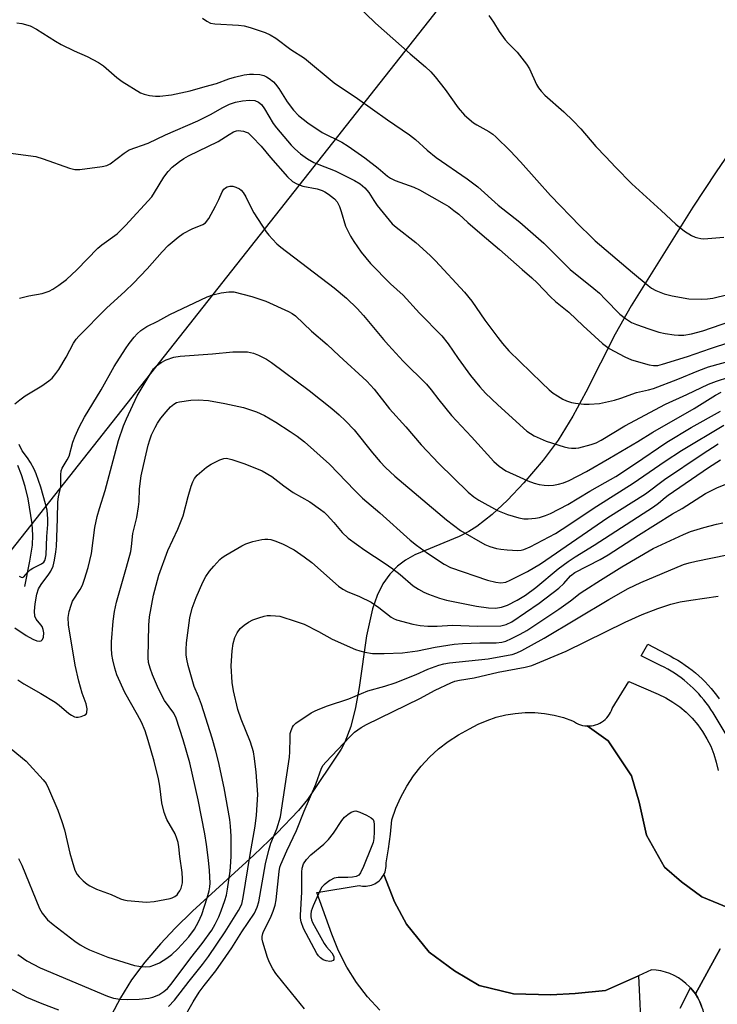
# Model space of a CAD drawing. Units: inches. Extents: x 1249767 to 1255767, y 545453 to 549453.
# Drawn here: x 1250368 to 1250558, y 545647 to 545914 of the extents above; entities that cross this region are included whole.
import ezdxf

# ---------------------------------------------------------------- set-up
doc = ezdxf.new("R2010")
doc.units = ezdxf.units.IN
doc.header["$MEASUREMENT"] = 0
for name, color, linetype in [('HYDRO-Single Line Stream', 4, 'Continuous'), ('NTRL-Pasture Land', 2, 'Continuous'), ('TRANS-Parking Lot', 4, 'Continuous'), ('TRANS-Road', 130, 'Continuous'), ('TRANS-Street Sidewalk', 7, 'Continuous'), ('Undefined', 1, 'Continuous'), ('UTIL-Cross Country Transmission Line', 1, 'Continuous')]:
    doc.layers.add(name, color=color, linetype=linetype)

msp = doc.modelspace()

# ---------------------------------------------------------------- linework, layer by layer
at = {"layer": 'HYDRO-Single Line Stream'}
msp.add_lwpolyline([(1250369.8, 545760.3), (1250371.21, 545767.09), (1250371.87, 545771.51), (1250371.96, 545774.2), (1250371.79, 545777.29), (1250370.74, 545784.05), (1250369.92, 545787.41), (1250368.93, 545790.56), (1250367.91, 545793.08)], dxfattribs=at)
at = {"layer": 'NTRL-Pasture Land'}
msp.add_lwpolyline([(1250563.45, 545881.41), (1250557.54, 545872.86), (1250551.25, 545863.29), (1250534.48, 545836.43), (1250530.11, 545828.73), (1250522.16, 545812.98), (1250518.67, 545806.51), (1250514.64, 545800.01), (1250510.54, 545794.54), (1250505.3, 545788.42), (1250500.9, 545783.74), (1250496.7, 545779.82), (1250492.59, 545776.59), (1250490.39, 545775.19), (1250487.74, 545773.86), (1250475.75, 545768.87), (1250473.15, 545767.4), (1250471.05, 545765.82), (1250468.91, 545763.59), (1250467.08, 545760.94), (1250465.54, 545757.84), (1250464.25, 545754.23), (1250462.59, 545746.9), (1250460.59, 545732.8), (1250459.65, 545727.42), (1250458.33, 545722.26), (1250456.69, 545717.95), (1250455.74, 545716.07), (1250446.59, 545702.42), (1250444.17, 545699.48), (1250438.25, 545693.25), (1250432.03, 545687.3), (1250415.35, 545672.06), (1250410.66, 545667.46), (1250406.64, 545663.21), (1250402.42, 545658.26), (1250398.82, 545653.42), (1250395.78, 545648.6), (1250393.26, 545643.75)], dxfattribs=at)
at = {"layer": 'TRANS-Parking Lot'}
for points in [[(1250563.97, 545671.73), (1250553.61, 545676.01), (1250548.14, 545680.04), (1250543.52, 545684.08), (1250538.62, 545692.73), (1250536.61, 545701.66), (1250534.59, 545708.87), (1250528.25, 545718.38), (1250522.54, 545722.4), (1250523.05, 545722.4), (1250523.65, 545722.45), (1250524.24, 545722.55), (1250524.82, 545722.71), (1250525.38, 545722.91), (1250525.92, 545723.16), (1250526.44, 545723.46), (1250526.93, 545723.8), (1250527.39, 545724.18), (1250527.82, 545724.6), (1250528.2, 545725.06), (1250528.55, 545725.55), (1250528.85, 545726.07), (1250529.1, 545726.61), (1250529.31, 545727.17), (1250533.81, 545734.5), (1250541.78, 545731.06), (1250543.84, 545730.06), (1250545.8, 545728.89), (1250547.67, 545727.57), (1250549.42, 545726.09), (1250551.04, 545724.49), (1250552.53, 545722.74), (1250553.87, 545720.89), (1250555.05, 545718.93), (1250556.06, 545716.88), (1250556.91, 545714.76), (1250557.58, 545712.57), (1250558.06, 545710.34)], [(1250466.21, 545645.21), (1250462.9, 545648.85), (1250459.92, 545652.77), (1250457.3, 545656.93), (1250455.04, 545661.3), (1250453.17, 545665.85), (1250449.12, 545677.18), (1250460.57, 545679.08), (1250461.05, 545678.97), (1250461.53, 545678.9), (1250462.01, 545678.87), (1250462.5, 545678.89), (1250462.99, 545678.94), (1250463.47, 545679.03), (1250463.93, 545679.16), (1250464.39, 545679.34), (1250464.83, 545679.55), (1250465.25, 545679.79), (1250465.65, 545680.07), (1250466.03, 545680.38), (1250466.38, 545680.73), (1250466.69, 545681.09), (1250466.98, 545681.49), (1250467.23, 545681.91), (1250467.32, 545682.09), (1250470.18, 545674.68), (1250473.5, 545668.56), (1250479.62, 545660.97), (1250486.54, 545655.91), (1250493.2, 545651.92), (1250502.52, 545649.66), (1250512.63, 545649.39), (1250519.29, 545649.79), (1250527.54, 545650.59), (1250536.43, 545654.56), (1250537.26, 545637.38)]]:
    msp.add_lwpolyline(points, dxfattribs=at)
at = {"layer": 'TRANS-Road'}
for points in [[(1250558.59, 545661.88), (1250551.89, 545649.62), (1250551.13, 545650.65), (1250550.53, 545651.32), (1250550.28, 545651.6), (1250549.35, 545652.49), (1250548.35, 545653.28), (1250547.28, 545654), (1250546.16, 545654.62), (1250545, 545655.14), (1250543.79, 545655.57), (1250542.55, 545655.89), (1250541.29, 545656.1), (1250540.01, 545656.21), (1250536.43, 545654.56), (1250527.54, 545650.59), (1250519.29, 545649.79), (1250512.63, 545649.39), (1250502.52, 545649.66), (1250493.2, 545651.92), (1250486.54, 545655.91), (1250479.62, 545660.97), (1250473.5, 545668.56), (1250470.18, 545674.68), (1250467.32, 545682.09), (1250467.45, 545682.34), (1250467.63, 545682.8), (1250467.77, 545683.26), (1250467.87, 545683.74), (1250467.93, 545684.22), (1250467.95, 545684.71), (1250467.93, 545685.2), (1250468.61, 545689.07), (1250469.12, 545692.97), (1250469.45, 545696.88), (1250470.56, 545700.03), (1250471.92, 545703.09), (1250473.53, 545706.02), (1250475.37, 545708.81), (1250477.44, 545711.44), (1250479.71, 545713.89), (1250482.18, 545716.14), (1250484.82, 545718.2), (1250487.62, 545720.02), (1250490.56, 545721.61), (1250492.89, 545722.86), (1250495.32, 545723.9), (1250497.82, 545724.75), (1250500.39, 545725.39), (1250503, 545725.81), (1250505.64, 545726.02), (1250508.28, 545726.01), (1250510.91, 545725.78), (1250513.52, 545725.34), (1250516.08, 545724.68), (1250518.58, 545723.82), (1250519.07, 545723.48), (1250519.59, 545723.18), (1250520.13, 545722.92), (1250520.69, 545722.71), (1250521.27, 545722.56), (1250521.86, 545722.45), (1250522.54, 545722.4), (1250528.25, 545718.38), (1250534.59, 545708.87), (1250536.61, 545701.66), (1250538.62, 545692.73), (1250543.52, 545684.08), (1250548.14, 545680.04), (1250553.61, 545676.01), (1250563.97, 545671.73)], [(1250559.64, 545626.33), (1250553, 545634.4), (1250553.5, 545635.53), (1250553.9, 545636.69), (1250554.21, 545637.88), (1250554.41, 545639.09), (1250554.52, 545640.31), (1250554.54, 545641.55), (1250554.45, 545642.77), (1250554.26, 545643.99), (1250553.97, 545645.18), (1250553.59, 545646.35), (1250553.11, 545647.49), (1250552.55, 545648.58), (1250551.89, 545649.62), (1250558.59, 545661.88)]]:
    msp.add_lwpolyline(points, dxfattribs=at)
at = {"layer": 'TRANS-Street Sidewalk'}
msp.add_lwpolyline([(1250547.79, 545645.76), (1250550.53, 545651.32), (1250551.13, 545650.65), (1250551.89, 545649.62), (1250552.55, 545648.58), (1250553.11, 545647.49), (1250553.59, 545646.35)], dxfattribs=at)
msp.add_polyline3d([(1250564.1, 545713.72, 0), (1250556.7, 545725.97, 0), (1250556.11, 545726.88, 0), (1250555.51, 545727.77, 0), (1250554.87, 545728.65, 0), (1250554.21, 545729.49, 0), (1250553.51, 545730.32, 0), (1250552.8, 545731.13, 0), (1250552.06, 545731.91, 0), (1250551.29, 545732.67, 0), (1250550.5, 545733.41, 0), (1250549.69, 545734.12, 0), (1250548.85, 545734.8, 0), (1250548, 545735.46, 0), (1250547.12, 545736.08, 0), (1250546.23, 545736.69, 0), (1250545.31, 545737.26, 0), (1250544.38, 545737.8, 0), (1250543.43, 545738.32, 0), (1250542.47, 545738.8, 0), (1250537.15, 545741.47, 0), (1250539.01, 545744.62, 0), (1250543.98, 545741.94, 0), (1250545.04, 545741.4, 0), (1250546.09, 545740.84, 0), (1250547.11, 545740.24, 0), (1250548.12, 545739.61, 0), (1250549.11, 545738.94, 0), (1250550.07, 545738.25, 0), (1250551.02, 545737.53, 0), (1250551.94, 545736.77, 0), (1250552.83, 545735.99, 0), (1250553.7, 545735.18, 0), (1250554.54, 545734.35, 0), (1250555.36, 545733.48, 0), (1250556.15, 545732.59, 0), (1250556.91, 545731.68, 0), (1250557.64, 545730.74, 0), (1250558.35, 545729.79, 0)], dxfattribs=at)
at = {"layer": 'Undefined'}
for points, elevation in [([(1250454.14, 545923.77), (1250465.07, 545913.17), (1250474.42, 545904.87), (1250478.6, 545901.38), (1250480.07, 545899.99), (1250481.23, 545898.67), (1250483.97, 545895.21), (1250487.52, 545890.23), (1250489.17, 545888.22), (1250491.62, 545886.17), (1250492.59, 545885.57), (1250495.83, 545883.82), (1250496.87, 545883.09), (1250497.73, 545882.35), (1250501.65, 545878.54), (1250504.45, 545875.52), (1250508.81, 545870.55), (1250512.58, 545866.45), (1250520.66, 545858.06), (1250523.2, 545855.55), (1250524.72, 545854.15), (1250534.83, 545845.47), (1250539.12, 545841.94), (1250540.01, 545841.29), (1250541.14, 545840.62), (1250543.45, 545839.68), (1250545.63, 545839.14), (1250550.14, 545838.39), (1250553.52, 545838.27), (1250555.21, 545838.33), (1250556.66, 545838.58), (1250560.68, 545839.52)], 326), ([(1250495.86, 545915.29), (1250497.1, 545913.47), (1250498.63, 545910.98), (1250500.27, 545908.7), (1250501.18, 545907.65), (1250503.55, 545905.3), (1250506.09, 545902.09), (1250506.82, 545900.84), (1250508.75, 545896.58), (1250509.33, 545895.61), (1250510, 545894.72), (1250511.03, 545893.67), (1250516.18, 545889.14), (1250518.73, 545886.72), (1250520.8, 545884.49), (1250524.84, 545879.74), (1250527.62, 545876.95), (1250530.18, 545874.11), (1250534.65, 545869.56), (1250537.59, 545866.84), (1250542.64, 545862.35), (1250546.55, 545858.62), (1250548.92, 545856.71), (1250550.82, 545855.58), (1250551.82, 545855.12), (1250552.59, 545854.88), (1250553.38, 545854.73), (1250554.22, 545854.68), (1250559.65, 545855.12)], 324), ([(1250367.65, 545913.27), (1250369.06, 545913.08), (1250371.27, 545912.47), (1250373.01, 545911.58), (1250378.16, 545908.31), (1250379.68, 545907.44), (1250383.23, 545905.66), (1250386.78, 545904.16), (1250389.87, 545902.56), (1250391.2, 545901.63), (1250394.81, 545898.42), (1250396.22, 545897.39), (1250401.2, 545894.32), (1250402.26, 545893.91), (1250403.64, 545893.61), (1250405.33, 545893.36), (1250406.47, 545893.35), (1250409.62, 545893.76), (1250412.19, 545894.25), (1250414.74, 545894.84), (1250418.81, 545896.05), (1250421.88, 545896.85), (1250425.18, 545898.07), (1250426.77, 545898.58), (1250429.34, 545899.14), (1250430.8, 545899.34), (1250431.93, 545899.36), (1250433.62, 545899.26), (1250434.7, 545899.04), (1250435.45, 545898.66), (1250436.17, 545898.16), (1250437.31, 545897.26), (1250437.93, 545896.66), (1250438.76, 545895.5), (1250441.04, 545891.84), (1250442.77, 545889.55), (1250444.17, 545888.14), (1250446.66, 545886.18), (1250450.55, 545883.56), (1250455.88, 545880.86), (1250457.61, 545879.83), (1250462.19, 545876.64), (1250465.78, 545873.81), (1250468.3, 545871.71), (1250469.15, 545871.12), (1250470.39, 545870.53), (1250475.41, 545868.65), (1250476.97, 545867.95), (1250483.72, 545864.17), (1250484.96, 545863.39), (1250486.31, 545862.37), (1250487.63, 545861.31), (1250490.14, 545859.05), (1250493.99, 545855.75), (1250498.69, 545851.8), (1250501.82, 545849.08), (1250504.84, 545846.31), (1250507.52, 545844.09), (1250508.9, 545842.74), (1250512.53, 545838.92), (1250513.96, 545837.67), (1250517.56, 545834.74), (1250521.44, 545831.05), (1250526.69, 545826.24), (1250528.49, 545824.91), (1250532.75, 545822.58), (1250534.56, 545821.83), (1250539.36, 545820.44), (1250540.5, 545820.22), (1250541.69, 545820.28), (1250542.94, 545820.59), (1250549.75, 545822.73), (1250555.99, 545824.9), (1250566.24, 545828.19)], 330), ([(1250418.06, 545914.54), (1250419.24, 545913.71), (1250420.27, 545913.25), (1250421.39, 545913.01), (1250427.85, 545912.65), (1250429.36, 545912.47), (1250430.99, 545912.04), (1250435.12, 545910.64), (1250436.46, 545910.04), (1250437.99, 545909.14), (1250442.05, 545906.1), (1250445.76, 545903.67), (1250453.78, 545896.99), (1250460.2, 545892.78), (1250468.26, 545886.96), (1250474.3, 545882.92), (1250475.94, 545881.66), (1250479.05, 545878.74), (1250481.53, 545876.7), (1250489.95, 545870.92), (1250492.84, 545868.8), (1250498.33, 545863.79), (1250504.22, 545859.15), (1250510.77, 545853.52), (1250517.9, 545846.37), (1250524.36, 545841.16), (1250525.83, 545839.86), (1250527.43, 545838.3), (1250531.36, 545834.19), (1250532.92, 545833.01), (1250534.57, 545831.96), (1250535.91, 545831.39), (1250539.23, 545830.19), (1250542.01, 545829.28), (1250543.69, 545828.94), (1250546.18, 545828.58), (1250547.31, 545828.5), (1250548.75, 545828.51), (1250550.85, 545828.84), (1250553.91, 545829.66), (1250566.22, 545833.96)], 328), ([(1250365.29, 545878.01), (1250372.8, 545876.97), (1250374.77, 545876.39), (1250381.98, 545873.86), (1250383.38, 545873.47), (1250384.79, 545873.47), (1250390.79, 545874.29), (1250392.11, 545874.57), (1250393, 545874.99), (1250396.84, 545877.93), (1250398.19, 545878.78), (1250403.32, 545880.64), (1250408.02, 545882.89), (1250416.81, 545886.67), (1250420.45, 545888.51), (1250423.4, 545890.22), (1250425.38, 545891.22), (1250427.03, 545891.75), (1250428.91, 545892.13), (1250430.87, 545892.27), (1250432.28, 545892.17), (1250433.25, 545891.77), (1250434.08, 545891.1), (1250434.92, 545889.92), (1250437.3, 545885.95), (1250438.13, 545884.79), (1250442.13, 545880.05), (1250443.16, 545879.06), (1250444.69, 545877.77), (1250446.59, 545876.4), (1250448.33, 545875.38), (1250449.62, 545874.82), (1250454.06, 545873.15), (1250459.34, 545870.47), (1250460.85, 545869.57), (1250462.17, 545868.49), (1250463.2, 545867.22), (1250464.55, 545865.03), (1250465.49, 545863.72), (1250469.59, 545858.76), (1250470.67, 545857.81), (1250476.04, 545853.67), (1250479.92, 545850.12), (1250481.37, 545848.64), (1250489.17, 545840.21), (1250491.22, 545837.71), (1250494.69, 545832.59), (1250498.25, 545827.83), (1250499.53, 545826.21), (1250501.26, 545824.27), (1250510.17, 545815.53), (1250512.2, 545813.62), (1250513.27, 545812.78), (1250514.46, 545812), (1250515.93, 545811.16), (1250516.94, 545810.71), (1250518.24, 545810.26), (1250519.33, 545810.02), (1250521.6, 545809.76), (1250523.02, 545809.72), (1250525.87, 545809.94), (1250529.94, 545810.85), (1250531.62, 545811.35), (1250535.95, 545812.91), (1250539.15, 545813.64), (1250540.53, 545814.06), (1250547.16, 545816.57), (1250552.81, 545818.93), (1250555.43, 545819.91), (1250564.32, 545822.38)], 332), ([(1250368.38, 545838.55), (1250370.94, 545839.2), (1250374.52, 545839.78), (1250376.4, 545840.42), (1250377.39, 545840.97), (1250379.08, 545842.05), (1250381.13, 545843.65), (1250383.95, 545846.2), (1250389.62, 545852.08), (1250390.74, 545853), (1250394.87, 545856.03), (1250395.73, 545856.78), (1250397.19, 545858.26), (1250404.28, 545866.05), (1250405.07, 545867.23), (1250407.58, 545871.38), (1250408.71, 545872.98), (1250409.88, 545874.11), (1250411.8, 545875.68), (1250412.97, 545876.48), (1250414.23, 545877.19), (1250422.28, 545881.11), (1250425.32, 545883.01), (1250426.52, 545883.67), (1250427.27, 545883.97), (1250427.79, 545884.05), (1250429.18, 545883.91), (1250429.97, 545883.65), (1250430.44, 545883.4), (1250431.58, 545882.39), (1250434, 545879.77), (1250436.53, 545876.72), (1250441.11, 545871.51), (1250442.52, 545870.21), (1250443.73, 545869.55), (1250445.3, 545868.98), (1250449.23, 545868.19), (1250450.53, 545867.79), (1250451.29, 545867.44), (1250452.3, 545866.8), (1250453.9, 545865.53), (1250454.6, 545864.67), (1250455.23, 545863.45), (1250455.73, 545862.09), (1250456.94, 545858.07), (1250457.41, 545856.98), (1250458.24, 545855.4), (1250459.15, 545853.93), (1250461.17, 545851.02), (1250463.71, 545847.94), (1250469.12, 545842.4), (1250472.6, 545839.32), (1250477.01, 545834.5), (1250483.07, 545828.34), (1250484.8, 545826.15), (1250487.53, 545822.14), (1250490.8, 545817.58), (1250493.37, 545814.47), (1250494.92, 545812.78), (1250498.25, 545809.58), (1250506.18, 545802.41), (1250508.12, 545801.13), (1250511.34, 545799.73), (1250516.3, 545798.16), (1250517.42, 545797.89), (1250518.27, 545797.78), (1250519.42, 545797.78), (1250520.28, 545797.88), (1250523.64, 545798.78), (1250524.93, 545799.29), (1250526.36, 545800), (1250532.79, 545803.9), (1250543.81, 545809.74), (1250549.61, 545812.38), (1250555.42, 545815.17), (1250557.6, 545816.02), (1250564.33, 545818.19)], 334), ([(1250367.12, 545809.83), (1250368.48, 545810.98), (1250369.95, 545812.01), (1250374.46, 545814.75), (1250376.35, 545816.07), (1250377.21, 545816.81), (1250378.28, 545818.06), (1250379.09, 545819.22), (1250381.04, 545822.55), (1250383.03, 545826.29), (1250383.77, 545827.4), (1250384.51, 545828.27), (1250391.98, 545835.81), (1250397.09, 545840.48), (1250399.31, 545842.62), (1250403.02, 545846.5), (1250407.11, 545851.16), (1250408.76, 545852.83), (1250411.42, 545855.11), (1250412.83, 545856.14), (1250415.31, 545857.4), (1250418.17, 545858.51), (1250418.91, 545859.02), (1250419.75, 545860.17), (1250421.6, 545863.51), (1250422.55, 545865.34), (1250423.45, 545867.42), (1250423.87, 545868.1), (1250424.32, 545868.54), (1250424.74, 545868.76), (1250425.51, 545868.92), (1250426.32, 545868.91), (1250427.12, 545868.69), (1250428.11, 545868.21), (1250428.56, 545867.89), (1250429.12, 545867.26), (1250429.88, 545866.05), (1250431.17, 545863.24), (1250432.05, 545861.73), (1250435.36, 545856.54), (1250436.07, 545855.62), (1250437.05, 545854.54), (1250438.28, 545853.3), (1250439.37, 545852.38), (1250453.84, 545841.34), (1250457.19, 545838.54), (1250460.04, 545835.77), (1250461.8, 545833.86), (1250467.23, 545827.3), (1250468.6, 545825.75), (1250472.6, 545821.44), (1250478.85, 545815.23), (1250480.15, 545813.68), (1250482.23, 545810.92), (1250485.69, 545806.66), (1250491.12, 545800.86), (1250497.14, 545794.2), (1250498.63, 545792.92), (1250500.47, 545791.68), (1250504.22, 545789.9), (1250506.41, 545788.97), (1250508.1, 545788.35), (1250509.46, 545787.96), (1250510.81, 545787.73), (1250511.97, 545787.69), (1250513.42, 545787.76), (1250514.75, 545788), (1250516.06, 545788.39), (1250517.62, 545789.04), (1250522.37, 545791.52), (1250528.6, 545795.1), (1250536.23, 545799.61), (1250540.35, 545802.14), (1250551.55, 545808.61), (1250557.35, 545812.21), (1250558.89, 545813.01)], 336), ([(1250367.15, 545749), (1250370.22, 545746.99), (1250372.03, 545745.97), (1250373.08, 545745.5), (1250373.82, 545745.39), (1250374.24, 545745.54), (1250374.59, 545745.84), (1250374.9, 545746.53), (1250374.97, 545747.68), (1250374.83, 545748.55), (1250374.52, 545749.36), (1250374.17, 545749.89), (1250372.87, 545751.43), (1250372.53, 545752.16), (1250372.44, 545753.55), (1250372.62, 545755.57), (1250373.08, 545758.13), (1250373.56, 545759.64), (1250374.24, 545760.82), (1250376.37, 545763.57), (1250376.93, 545764.42), (1250377.49, 545765.74), (1250377.87, 545767.42), (1250378.29, 545769.69), (1250378.45, 545771.13), (1250378.69, 545778.6), (1250378.76, 545783.26), (1250378.95, 545784.64), (1250379.59, 545787.44), (1250379.59, 545790.56), (1250379.7, 545791.63), (1250379.99, 545792.4), (1250381.33, 545794.64), (1250381.85, 545795.68), (1250382.9, 545799.43), (1250383.49, 545801.04), (1250384.62, 545803.56), (1250386.03, 545806.22), (1250390.6, 545813.65), (1250394.12, 545819.98), (1250397.17, 545824.77), (1250398.17, 545826.21), (1250399.56, 545827.98), (1250400.3, 545828.82), (1250401.34, 545829.78), (1250402.92, 545830.85), (1250405.97, 545832.31), (1250409.21, 545834.12), (1250419.31, 545838.9), (1250420.9, 545839.45), (1250423.17, 545839.95), (1250425.19, 545840.27), (1250426.6, 545840.23), (1250431.47, 545838.98), (1250435.31, 545837.71), (1250441.44, 545834.92), (1250442.46, 545834.37), (1250443.31, 545833.77), (1250447.67, 545829.54), (1250451.93, 545825.98), (1250455.14, 545822.91), (1250462.69, 545815.99), (1250464.7, 545813.82), (1250468.89, 545808.54), (1250473.25, 545803.62), (1250477.46, 545798.68), (1250482.24, 545793.66), (1250490.24, 545785.84), (1250491.7, 545784.59), (1250493.09, 545783.67), (1250498.17, 545780.91), (1250500.86, 545779.77), (1250503.93, 545778.87), (1250505.35, 545778.66), (1250506.49, 545778.64), (1250508.46, 545778.77), (1250509.58, 545778.97), (1250511.23, 545779.5), (1250512.57, 545780.09), (1250517.25, 545782.48), (1250523.24, 545786.18), (1250527.37, 545788.45), (1250530.26, 545790.14), (1250535.41, 545793.5), (1250544.19, 545799.45), (1250550.77, 545803.39), (1250558.69, 545807.84)], 338), ([(1250367.97, 545734.95), (1250369.55, 545733.81), (1250374.21, 545731.18), (1250378.03, 545728.85), (1250379.19, 545728), (1250381.81, 545725.8), (1250382.53, 545725.31), (1250383.29, 545724.91), (1250383.81, 545724.77), (1250384.32, 545724.77), (1250385.09, 545724.94), (1250386.05, 545725.35), (1250386.44, 545725.63), (1250386.68, 545726.01), (1250386.77, 545727.02), (1250386.5, 545728.38), (1250385.42, 545731.32), (1250384.45, 545734.58), (1250383.52, 545738.93), (1250381.7, 545749.86), (1250381.63, 545751.82), (1250381.86, 545753.48), (1250382.37, 545755.15), (1250382.81, 545756.23), (1250384.86, 545759.42), (1250385.47, 545760.66), (1250386.06, 545762.21), (1250387.04, 545765.45), (1250387.93, 545769.2), (1250388.88, 545776.26), (1250389.49, 545779.3), (1250390.1, 545781.46), (1250391.68, 545786.36), (1250395.3, 545799.93), (1250396.61, 545803.9), (1250397.4, 545805.77), (1250400.3, 545811.98), (1250403.84, 545817.94), (1250404.79, 545819.33), (1250405.54, 545820.18), (1250406.87, 545821.12), (1250408.25, 545821.8), (1250410.33, 545822.48), (1250412.04, 545822.79), (1250420.83, 545823.41), (1250426.3, 545823.94), (1250428.59, 545824.01), (1250430.3, 545823.95), (1250431.96, 545823.61), (1250433.31, 545823.09), (1250435.41, 545822.02), (1250436.85, 545821.07), (1250447, 545813.5), (1250453.18, 545808.55), (1250455.18, 545806.84), (1250456.88, 545805.26), (1250459.27, 545802.76), (1250464.22, 545796.52), (1250466.32, 545794.06), (1250467.73, 545792.6), (1250470.26, 545790.24), (1250484.32, 545778.36), (1250488.12, 545775.48), (1250494.74, 545771.69), (1250496.05, 545771.16), (1250497.94, 545770.58), (1250499.06, 545770.36), (1250500.81, 545770.18), (1250503.73, 545770), (1250504.57, 545770.08), (1250505.35, 545770.28), (1250507.04, 545771.02), (1250513.9, 545774.64), (1250515.76, 545775.79), (1250525.13, 545782.04), (1250535.05, 545788.27), (1250543.73, 545794.27), (1250548.16, 545797.22), (1250559.62, 545804.06)], 340), ([(1250361.44, 545720.01), (1250370.19, 545712.87), (1250374.85, 545707.8), (1250375.59, 545706.73), (1250376.23, 545705.43), (1250378.77, 545699.56), (1250379.86, 545696.47), (1250380.56, 545694.19), (1250382.07, 545687.85), (1250382.68, 545685.65), (1250383.45, 545683.23), (1250384.06, 545682.09), (1250384.58, 545681.43), (1250385.65, 545680.38), (1250386.78, 545679.42), (1250387.5, 545678.95), (1250389.29, 545678.09), (1250393.24, 545676.6), (1250395.77, 545675.45), (1250396.72, 545675.17), (1250397.59, 545675.03), (1250402.89, 545674.56), (1250404.93, 545674.75), (1250409.29, 545675.5), (1250409.84, 545675.68), (1250410.53, 545676.07), (1250411.15, 545676.58), (1250411.5, 545676.98), (1250411.95, 545677.64), (1250412.31, 545678.35), (1250412.66, 545679.76), (1250412.68, 545680.89), (1250412.53, 545682.6), (1250411.89, 545686.97), (1250411.65, 545689.61), (1250411.47, 545690.75), (1250411.14, 545691.81), (1250410.61, 545693.1), (1250408.37, 545696.99), (1250407.68, 545698.92), (1250407.04, 545701.49), (1250406.52, 545706.04), (1250406.15, 545708.06), (1250404.98, 545712.83), (1250403.32, 545718.41), (1250402.46, 545721.03), (1250401.5, 545723.4), (1250400.44, 545725.4), (1250396.97, 545731.46), (1250394.85, 545736.26), (1250394.24, 545738.04), (1250393.7, 545740.35), (1250393.43, 545741.81), (1250393.32, 545743.5), (1250393.37, 545745.24), (1250393.82, 545750.81), (1250394.14, 545753.44), (1250394.71, 545756.01), (1250397.46, 545765.54), (1250398.58, 545769.73), (1250398.8, 545771.09), (1250399.18, 545774.65), (1250400.2, 545779), (1250400.73, 545781.91), (1250400.87, 545783.29), (1250401, 545786.76), (1250401.46, 545790.28), (1250402.46, 545795.06), (1250403.31, 545798.62), (1250403.74, 545800.11), (1250404.25, 545801.41), (1250405.18, 545803.46), (1250405.85, 545804.62), (1250406.77, 545805.96), (1250408.23, 545807.71), (1250409.42, 545809.01), (1250410.31, 545809.79), (1250411.02, 545810.18), (1250411.81, 545810.42), (1250414.89, 545810.85), (1250416.87, 545810.93), (1250419.67, 545810.75), (1250424.18, 545809.95), (1250429.19, 545808.83), (1250432.75, 545807.66), (1250434.88, 545806.65), (1250437.99, 545804.86), (1250441.87, 545802.36), (1250443.76, 545801.06), (1250445.8, 545799.51), (1250452.57, 545793.46), (1250459.43, 545786.34), (1250461.56, 545784.26), (1250466.26, 545780.3), (1250474.46, 545772.88), (1250476.16, 545771.5), (1250479.19, 545769.27), (1250483.65, 545766.3), (1250485.39, 545765.42), (1250495.46, 545761.98), (1250497.7, 545761.43), (1250499.11, 545761.26), (1250500.44, 545761.46), (1250501.65, 545761.96), (1250506.29, 545764.37), (1250509.89, 545766.45), (1250528.16, 545778.96), (1250538.4, 545785.46), (1250543.56, 545789.27), (1250553.72, 545796.21), (1250558.1, 545799.01)], 342), ([(1250368.31, 545763.09), (1250368.86, 545762.77), (1250369.22, 545762.73), (1250369.55, 545762.92), (1250370.7, 545764.25), (1250371.28, 545764.77), (1250372.02, 545765.23), (1250374.37, 545766.39), (1250375.01, 545766.89), (1250375.26, 545767.27), (1250375.48, 545767.94), (1250375.6, 545768.83), (1250375.84, 545773.83), (1250376.11, 545777.08), (1250376.12, 545778.67), (1250375.85, 545781.02), (1250375.47, 545782.73), (1250374.18, 545787.21), (1250372.93, 545790.81), (1250372.32, 545792.14), (1250371.33, 545793.92), (1250370.55, 545795.15), (1250369.08, 545797.06), (1250368.29, 545798.78)], 336), ([(1250368.1, 545686.36), (1250369.03, 545684.55), (1250373.82, 545672.84), (1250374.53, 545671.56), (1250375.95, 545669.78), (1250377.5, 545668.44), (1250383.38, 545663.98), (1250384.82, 545662.98), (1250386.3, 545662.12), (1250387.36, 545661.61), (1250392.36, 545659.62), (1250399.64, 545657.37), (1250400.77, 545657.13), (1250402.46, 545657.02), (1250403.85, 545657.11), (1250404.87, 545657.41), (1250406.37, 545658.1), (1250408.4, 545659.32), (1250409.73, 545660.31), (1250411.35, 545661.89), (1250414.36, 545665.14), (1250415.88, 545667.2), (1250417.01, 545669.22), (1250417.88, 545671.18), (1250419.36, 545675.68), (1250419.91, 545677.66), (1250420.09, 545678.73), (1250420.14, 545679.67), (1250419.99, 545683.1), (1250419.74, 545685.94), (1250419.19, 545690.21), (1250418.69, 545693.12), (1250416.86, 545702.34), (1250414.6, 545712.42), (1250412.8, 545718.63), (1250410.92, 545724.49), (1250410.25, 545725.83), (1250407.77, 545729.34), (1250406.12, 545732.48), (1250404.52, 545736.24), (1250403.82, 545738.08), (1250403.4, 545739.6), (1250403.29, 545740.95), (1250403.49, 545749.79), (1250403.65, 545752.06), (1250404.77, 545757.87), (1250406.21, 545763.34), (1250408.62, 545770.03), (1250411.34, 545775.83), (1250412.82, 545779.4), (1250414.18, 545784.65), (1250415.02, 545787.52), (1250415.42, 545788.63), (1250415.93, 545789.59), (1250416.61, 545790.45), (1250419.18, 545792.7), (1250420.4, 545793.48), (1250422.78, 545794.66), (1250423.87, 545795.02), (1250424.63, 545795.06), (1250426, 545794.78), (1250429.59, 545793.56), (1250434.3, 545791.63), (1250436.92, 545790.09), (1250440.18, 545787.59), (1250442.72, 545785.8), (1250447.21, 545783.21), (1250450.15, 545781.18), (1250451.07, 545780.43), (1250451.92, 545779.59), (1250453.74, 545777.6), (1250455.99, 545774.92), (1250457.62, 545773.38), (1250462.18, 545770.11), (1250467.41, 545766.67), (1250469.72, 545765.02), (1250471.76, 545763.49), (1250475.29, 545760.48), (1250476.7, 545759.51), (1250478.18, 545758.7), (1250479.47, 545758.13), (1250482.41, 545757.06), (1250484.34, 545756.51), (1250492.47, 545754.92), (1250495.72, 545754.46), (1250497.65, 545754.39), (1250499.27, 545754.61), (1250500.93, 545755.17), (1250503.52, 545756.54), (1250505.74, 545757.88), (1250508.62, 545759.98), (1250514.6, 545765.01), (1250517.39, 545767.01), (1250519.3, 545768.3), (1250524.43, 545771.48), (1250540.55, 545781.88), (1250541.87, 545782.84), (1250543.73, 545784.46), (1250544.54, 545785.07), (1250555.45, 545792.56), (1250558.76, 545794.61)], 344), ([(1250367.92, 545660.3), (1250370.34, 545658.63), (1250373.96, 545656.71), (1250392.24, 545649.06), (1250393.88, 545648.51), (1250395.73, 545648.17), (1250397.74, 545648.13), (1250400.91, 545648.23), (1250403.46, 545648.51), (1250404.58, 545648.75), (1250406.2, 545649.38), (1250407.59, 545650.27), (1250408.59, 545651.15), (1250409.52, 545652.24), (1250414.87, 545659.45), (1250418, 545663.34), (1250420.57, 545666.95), (1250421.5, 545668.54), (1250422.51, 545670.59), (1250423.16, 545672.21), (1250424.14, 545675), (1250424.57, 545676.41), (1250424.88, 545678.04), (1250425.56, 545682.92), (1250425.79, 545685.43), (1250425.85, 545687.12), (1250425.84, 545692.49), (1250425.71, 545695.14), (1250425.5, 545696.98), (1250423.96, 545705.63), (1250422.4, 545712.78), (1250421.71, 545715.52), (1250420.71, 545719.1), (1250417.78, 545728.22), (1250417.03, 545730.36), (1250415.84, 545733.11), (1250414.16, 545738.81), (1250413.79, 545740.53), (1250413.67, 545741.7), (1250413.64, 545743.16), (1250413.76, 545744.93), (1250414.62, 545751.74), (1250415.28, 545754.39), (1250416.35, 545757.3), (1250418.17, 545761.41), (1250419, 545762.98), (1250419.96, 545764.46), (1250421.12, 545765.82), (1250422.77, 545767.55), (1250423.45, 545768.12), (1250424.43, 545768.77), (1250428.75, 545771.31), (1250429.8, 545771.83), (1250431.7, 545772.43), (1250434.18, 545773.03), (1250435, 545773.12), (1250435.79, 545773.1), (1250436.59, 545772.98), (1250437.67, 545772.68), (1250439.81, 545771.81), (1250442.97, 545770.2), (1250445.65, 545768.33), (1250447.76, 545766.74), (1250455, 545760.39), (1250456.14, 545759.5), (1250457.38, 545758.86), (1250460.7, 545757.55), (1250463.86, 545755.96), (1250465.98, 545754.54), (1250469.26, 545751.97), (1250469.94, 545751.57), (1250470.71, 545751.25), (1250475.2, 545750.01), (1250477.21, 545749.7), (1250479.24, 545749.49), (1250481.75, 545749.53), (1250485.97, 545749.78), (1250492.78, 545749.48), (1250499.07, 545749.61), (1250500.48, 545749.9), (1250502.03, 545750.65), (1250509.48, 545755.74), (1250514.85, 545759.82), (1250516.14, 545761.03), (1250518.01, 545763.13), (1250519.19, 545764.06), (1250526.05, 545767.61), (1250528.26, 545768.87), (1250536.48, 545774.19), (1250545.68, 545779.98), (1250548.28, 545781.45), (1250554.66, 545785.48), (1250557.72, 545787.09), (1250560.13, 545788.05)], 346), ([(1250408.86, 545646.19), (1250410.45, 545647.96), (1250414.41, 545653.09), (1250418.07, 545657.59), (1250419.74, 545659.78), (1250424.27, 545666.46), (1250427.84, 545672.26), (1250428.72, 545674.01), (1250429.15, 545675.77), (1250430.97, 545687.5), (1250432.41, 545695.21), (1250432.75, 545698.2), (1250433.08, 545703.75), (1250432.67, 545709.88), (1250432.22, 545713.56), (1250431.89, 545715.37), (1250431.07, 545718), (1250428.56, 545724.19), (1250427.64, 545726.86), (1250426.45, 545731.89), (1250426.15, 545734.23), (1250425.9, 545738.7), (1250426.13, 545742.81), (1250426.38, 545744.75), (1250426.84, 545746.39), (1250427.44, 545747.67), (1250428.33, 545748.81), (1250429.38, 545749.77), (1250430.54, 545750.54), (1250431.77, 545751.19), (1250433.41, 545751.79), (1250434.81, 545752.21), (1250435.65, 545752.35), (1250436.5, 545752.38), (1250437.92, 545752.32), (1250439.05, 545752.16), (1250443.49, 545750.79), (1250445.68, 545750), (1250449.53, 545748.06), (1250453.27, 545745.94), (1250459.64, 545743.14), (1250460.75, 545742.76), (1250462.18, 545742.4), (1250464.21, 545742.09), (1250467.44, 545742.02), (1250472.37, 545742.22), (1250476.48, 545742.83), (1250481.24, 545743.79), (1250486.37, 545744.6), (1250488.64, 545744.78), (1250493.33, 545744.97), (1250497.82, 545744.99), (1250499.39, 545745.17), (1250500.43, 545745.45), (1250502, 545746.1), (1250504.29, 545747.28), (1250506.12, 545748.33), (1250514.83, 545754.1), (1250517.96, 545756.37), (1250520.64, 545758.45), (1250521.87, 545759.29), (1250526.1, 545762.02), (1250531.97, 545765.61), (1250540.46, 545770.56), (1250548.66, 545774.39), (1250550.56, 545775.18), (1250554.2, 545776.31), (1250557.65, 545777.16), (1250559.39, 545777.5)], 348), ([(1250412.58, 545642.21), (1250415.5, 545647.46), (1250417.15, 545650.07), (1250418.49, 545651.96), (1250421.66, 545655.91), (1250424.45, 545659.76), (1250426.05, 545662.15), (1250428.71, 545666.49), (1250432.17, 545671.59), (1250432.93, 545673.19), (1250433.37, 545674.61), (1250435.17, 545684.93), (1250436.04, 545688.69), (1250436.67, 545690.56), (1250438.25, 545694.44), (1250439.21, 545697.72), (1250441.69, 545713.89), (1250441.81, 545715.36), (1250441.83, 545719.14), (1250441.92, 545720.38), (1250442.11, 545721.14), (1250442.51, 545722.1), (1250442.79, 545722.53), (1250443.41, 545723.13), (1250447.62, 545725.94), (1250448.63, 545726.48), (1250449.92, 545727.03), (1250452.03, 545727.84), (1250457.83, 545729.75), (1250462.97, 545731.95), (1250467.59, 545733.19), (1250470.35, 545734.12), (1250476.12, 545736.39), (1250479.28, 545737.8), (1250482.23, 545738.89), (1250483.64, 545739.26), (1250485.12, 545739.51), (1250495.64, 545740.64), (1250501.1, 545741.58), (1250502.17, 545741.82), (1250503.45, 545742.24), (1250504.77, 545742.87), (1250510.88, 545746.22), (1250528.39, 545756.74), (1250533.66, 545759.73), (1250537.06, 545761.37), (1250548.65, 545766.21), (1250550.2, 545766.67), (1250552.12, 545767.11), (1250560.55, 545768.84)], 350), ([(1250445.79, 545645.59), (1250439.85, 545652.82), (1250438.01, 545655.18), (1250437.19, 545656.41), (1250436.26, 545658.21), (1250435.75, 545659.56), (1250434.44, 545663.68), (1250434.28, 545664.5), (1250434.3, 545665.27), (1250434.45, 545666.02), (1250434.65, 545666.54), (1250436.55, 545670.29), (1250437.29, 545672.1), (1250437.82, 545673.7), (1250438.07, 545675.17), (1250438.89, 545682.87), (1250439.11, 545684.02), (1250439.35, 545684.81), (1250440.96, 545688.49), (1250443.57, 545694), (1250445.65, 545699.22), (1250448.85, 545706.55), (1250450.4, 545710.95), (1250450.87, 545711.75), (1250451.56, 545712.55), (1250458.1, 545719.46), (1250459.35, 545720.66), (1250461.15, 545721.98), (1250462.63, 545722.83), (1250477.12, 545729.86), (1250481.28, 545732.11), (1250485.54, 545734.12), (1250486.57, 545734.51), (1250487.82, 545734.84), (1250491.82, 545735.5), (1250498.36, 545737), (1250505.66, 545738.39), (1250507.45, 545738.84), (1250516.84, 545742.73), (1250532.84, 545750.57), (1250537.48, 545752.61), (1250541.72, 545754.28), (1250545.23, 545755.45), (1250547.74, 545756.08), (1250550.66, 545756.58), (1250558.1, 545757.66)], 352), ([(1250364.78, 545651.74), (1250370.3, 545648.79), (1250374.44, 545647.06), (1250378.98, 545645.32)], 348)]:
    msp.add_lwpolyline(points, dxfattribs=dict(at, elevation=elevation))
at = {"layer": 'Undefined', "elevation": 354}
msp.add_lwpolyline([(1250457.49, 545681.26), (1250454.93, 545681.26), (1250453.85, 545681.09), (1250452.64, 545680.44), (1250451.07, 545679.24), (1250450.49, 545678.65), (1250449.89, 545677.64), (1250448.08, 545673.53), (1250447.58, 545672.13), (1250447.48, 545671.33), (1250447.51, 545670.56), (1250447.66, 545669.79), (1250447.98, 545668.99), (1250451.09, 545663.35), (1250451.78, 545662.39), (1250453.15, 545660.77), (1250453.55, 545660.12), (1250453.71, 545659.66), (1250453.73, 545659), (1250453.51, 545658.7), (1250453.12, 545658.55), (1250452.64, 545658.48), (1250451.61, 545658.58), (1250450.85, 545658.93), (1250450.15, 545659.43), (1250449.6, 545660), (1250449.16, 545660.6), (1250445.48, 545667.42), (1250444.86, 545669.2), (1250444.69, 545670.17), (1250444.66, 545671), (1250445.01, 545677.25), (1250445.02, 545682.73), (1250445.13, 545683.8), (1250445.54, 545685), (1250446.31, 545686.14), (1250447.46, 545687.39), (1250451.02, 545690.32), (1250452.24, 545691.53), (1250453.63, 545693.25), (1250455.9, 545696.72), (1250456.63, 545697.64), (1250457.51, 545698.37), (1250458.47, 545698.97), (1250459.22, 545699.28), (1250459.73, 545699.31), (1250460.77, 545699.01), (1250462.63, 545698.17), (1250463.87, 545697.49), (1250464.42, 545696.97), (1250464.61, 545696.49), (1250464.71, 545695.67), (1250464.72, 545693.6), (1250464.63, 545691.83), (1250464.4, 545690.78), (1250463.9, 545689.4), (1250461.83, 545684.2), (1250460.98, 545682.51), (1250460.5, 545681.92), (1250459.8, 545681.49), (1250458.83, 545681.3)], close=True, dxfattribs=at)
at = {"layer": 'UTIL-Cross Country Transmission Line'}
msp.add_lwpolyline([(1250117.18, 545453.57), (1250158.91, 545507.48), (1250641.97, 546119.68), (1250653.41, 546134.18), (1250666.92, 546151.3), (1250726.93, 546227.36), (1250869.8, 546408.43), (1251021.3, 546603.19), (1251337.5, 547009.67), (1251561.68, 547291.8), (1251890.92, 547706.14), (1251933.95, 547761.07), (1251978.71, 547818.21), (1252051.75, 547911.45), (1252070.48, 547935.36), (1252089.37, 547959.47), (1252104.05, 547978.22), (1252384.83, 548336.66), (1252674.68, 548703.96), (1252775.3, 548831.46)], dxfattribs=at)

doc.saveas('drawing.dxf')
